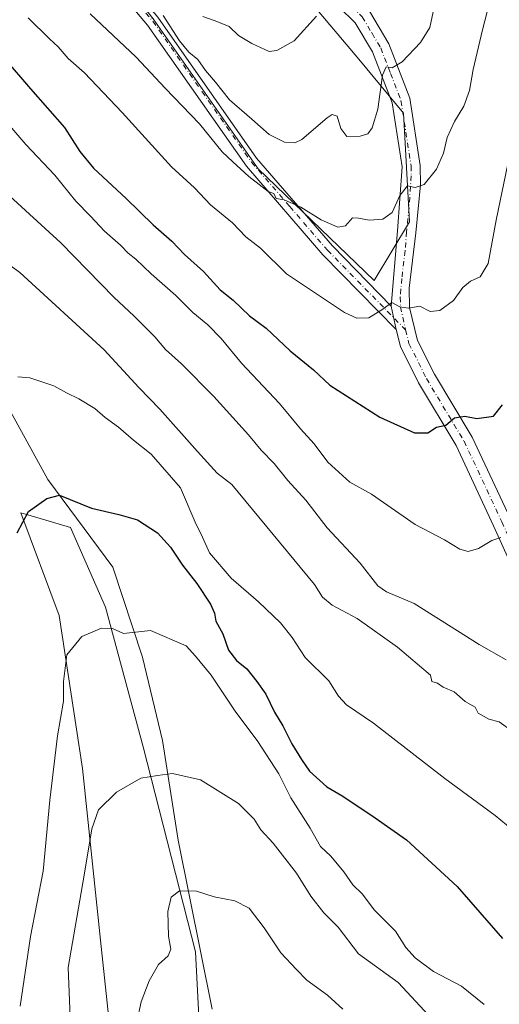
# Model space of a CAD drawing. Units: metres. Extents: x 615745 to 621093, y 4731747 to 4734512.
# Drawn here: x 620813 to 620936, y 4733322 to 4733574 of the extents above; entities that cross this region are included whole.
import ezdxf

# ---------------------------------------------------------------- set-up
doc = ezdxf.new("R2010")
doc.units = ezdxf.units.M
doc.header["$MEASUREMENT"] = 0
doc.linetypes.add('DGN Style 4', pattern=[2.6384748266838614, 1.318413404963828, -0.6592067024819142, 0.001648016756204785, -0.6592067024819142])
for name, color, linetype, lineweight in [('Arbolado forestal CxS', 92, 'Continuous', 0), ('Camino Cxs', 7, 'Continuous', 0), ('Camino eje', 30, 'DGN Style 4', 13), ('Corriente natural lineal', 142, 'Continuous', 13), ('Cultivos herbáceos CxS', 92, 'Continuous', 0), ('Curva de nivel maestra', 30, 'Continuous', 30), ('Curva de nivel normal', 30, 'Continuous', 0), ('Matorral CxS', 135, 'Continuous', 0)]:
    doc.layers.add(name, color=color, linetype=linetype, lineweight=lineweight)

# ---------------------------------------------------------------- blocks, each defined once
blk = doc.blocks.new('*U5')
at = {"layer": 'Cultivos herbáceos CxS', "color": 92, "linetype": 'Continuous', "lineweight": 0}
blk.add_polyline3d([(620838.5204999996, 4733291.421499999, 662.2381000000023), (620833.7285000002, 4733336.467900001, 664.016300000003), (620828.9304999998, 4733382.1491, 668.6616999999969), (620822.9127000002, 4733421.469500001, 672.4348000000027), (620813.1114999996, 4733447.8827, 676.181899999996), (620814.8432999998, 4733447.3629, 675.8847999999998), (620825.8723999998, 4733444.0525, 674.5593999999984), (620834.8057000004, 4733423.626300001, 671.5546000000032), (620844.4817000004, 4733387.764900001, 666.467499999999), (620857.9294999996, 4733335.1527, 658.9726999999984), (620859.1517000003, 4733311.9057, 656.4878999999928)], dxfattribs=at)

msp = doc.modelspace()

# ---------------------------------------------------------------- linework, layer by layer
at = {"layer": 'Arbolado forestal CxS', "color": 92, "linetype": 'Continuous', "lineweight": 0}
for points in [[(620668.3163000002, 4733627.2119, 719.171199999997), (620678.0521, 4733622.544299999, 716.6405999999988), (620728.2175000003, 4733598.494100001, 699.3506000000052), (620732.7940999996, 4733581.3861, 699.9535000000033), (620755.1655000001, 4733561.8847, 695.3775000000023), (620785.0871000001, 4733551.334100001, 689.3144999999931), (620783.6019000001, 4733579.262499999, 698.2541000000056), (620772.2763, 4733594.7027, 701.3476999999984), (620778.8636999996, 4733617.3247, 710.3812999999938), (620793.4506999999, 4733619.348300001, 714.5458999999975), (620814.4495000001, 4733613.1713, 717.2529999999971), (620827.2493000003, 4733599.9409, 716.7339000000065), (620847.1255000001, 4733574.704700001, 713.9587999999932), (620874.0883, 4733536.190300001, 711.2630999999965), (620903.9046999998, 4733507.493100001, 707.5476000000053), (620912.9231000004, 4733522.538100001, 709.6808000000019), (620911.4379000004, 4733550.4661, 714.1101000000053), (620899.9020999996, 4733564.3411, 718.0350999999937), (620881.3196999999, 4733586.4145, 723.1739999999991), (620891.8964999998, 4733614.4417, 727.0764000000055), (620875.5938999997, 4733670.188100001, 735.8380000000034), (620868.2380999997, 4733718.388300001, 741.2621999999974), (620857.9691000005, 4733793.470699999, 752.2087999999932), (620852.8662999999, 4733880.2861, 763.2789000000049)], [(620881.3196999999, 4733586.4145, 723.1739999999991), (620899.9020999996, 4733564.3411, 718.0350999999937), (620911.4379000004, 4733550.4661, 714.1101000000053), (620912.9231000004, 4733522.538100001, 709.6808000000019), (620903.9046999998, 4733507.493100001, 707.5476000000053), (620874.0883, 4733536.190300001, 711.2630999999965), (620847.1255000001, 4733574.704700001, 713.9587999999932)]]:
    msp.add_polyline3d(points, dxfattribs=at)
at = {"layer": 'Camino Cxs', "color": 7, "linetype": 'Continuous', "lineweight": 0, "extrusion": (0.02564094634895913, -0.1246894407644357, 0.9918644490212271), "elevation": -573596.9218894677, "flags": 128}
msp.add_lwpolyline([(1561621.762899405, 4474799.136958406), (1561621.762899405, 4474805.34362885)], dxfattribs=at)
msp.add_lwpolyline([(1561621.762899405, 4474799.136958406), (1561621.762899405, 4474805.34362885)], dxfattribs=at)
at = {"layer": 'Camino Cxs', "color": 7, "linetype": 'Continuous', "lineweight": 0}
for points in [[(620908.2701000003, 4733500.950099999, 705.7302999999956), (620909.8800999997, 4733520.2501, 709.9247999999934), (620911.0201000003, 4733536.6601, 714.4839000000065), (620908.4801000003, 4733553.0801, 715.9615999999951), (620903.4301000005, 4733566.200099999, 719.7985000000045), (620898.9700999996, 4733573.700099999, 720.1633000000003), (620878.0401, 4733594.270099999, 728.1953999999969), (620859.0100999996, 4733613.200099999, 732.9035000000005), (620838.6001000004, 4733639.280099999, 733.7856000000029), (620797.1901000004, 4733688.940099999, 739.4640000000073), (620749.2701000003, 4733742.970100001, 748.142200000002), (620733.7100999998, 4733761.630100001, 748.9250000000029), (620721.4901000002, 4733777.530099999, 749.8396000000066), (620701.7500999998, 4733808.210100001, 757.0546999999933), (620671.3800999997, 4733856.0001, 760.5835999999982), (620644.0900999998, 4733906.630100001, 765.842300000004), (620617.5201000003, 4733952.350099999, 767.1352000000044), (620604.2500999998, 4733973.360099999, 769.7734999999958), (620576.3601000002, 4734012.690099999, 772.132500000007), (620565.2001, 4734022.5701, 774.3512000000047)], [(620691.1700999998, 4733700.890100001, 726.2486999999965), (620704.0301000001, 4733694.6501, 728.9174000000058), (620716.7100999998, 4733687.040100001, 727.2695999999996), (620758.9200999998, 4733658.9801, 727.0574000000051), (620774.4200999998, 4733647.0101, 725.2534000000014), (620816.4700999996, 4733611.300100001, 723.5384999999952), (620827.0500999996, 4733600.3101, 723.0528999999952), (620848.3201000001, 4733575.0801, 719.053), (620873.6700999998, 4733538.9001, 716.6567000000068), (620893.1201, 4733516.380100001, 709.6198000000004), (620908.2701000003, 4733500.950099999, 705.7302999999956)], [(620848.3201000001, 4733575.0801, 719.053), (620873.6700999998, 4733538.9001, 716.6567000000068), (620893.1201, 4733516.380100001, 709.6198000000004), (620908.2701000003, 4733500.950099999, 705.7302999999956), (620909.5100999996, 4733494.920100001, 704.9401999999974), (620890.6601, 4733514.120100001, 708.6959999999963), (620871.0301000001, 4733536.840100001, 713.218599999993), (620845.6700999998, 4733573.050100001, 716.2932000000002), (620824.5701000001, 4733598.0801, 721.2143000000069)], [(620909.5100999996, 4733494.920100001, 704.9401999999974), (620890.6601, 4733514.120100001, 708.6959999999963), (620871.0301000001, 4733536.840100001, 713.218599999993), (620845.6700999998, 4733573.050100001, 716.2932000000002), (620824.5701000001, 4733598.0801, 721.2143000000069)], [(620951.2001, 4733407.590100001, 690.5040000000008), (620934.5401, 4733444.520099999, 696.131899999993), (620924.9101, 4733465.100099999, 699.6156999999948), (620915.2500999998, 4733481.1801, 702.5816999999952), (620910.5900999998, 4733490.5101, 704.2697000000044), (620909.5100999996, 4733494.920100001, 704.9401999999974), (620908.2701000003, 4733500.950099999, 705.7302999999956), (620909.8800999997, 4733520.2501, 709.9247999999934), (620911.0201000003, 4733536.6601, 714.4839000000065), (620908.4801000003, 4733553.0801, 715.9615999999951), (620903.4301000005, 4733566.200099999, 719.7985000000045), (620898.9700999996, 4733573.700099999, 720.1633000000003), (620878.0401, 4733594.270099999, 728.1953999999969)], [(620893.2701000003, 4733585.120100001, 721.2756999999983), (620902.6300999997, 4733576.700099999, 720.6123999999982), (620907.6601, 4733568.2601, 716.9435999999987), (620913.0301000001, 4733554.290100001, 714.2630999999965), (620915.7001, 4733537.040100001, 712.201199999996), (620915.7500999998, 4733532.100099999, 711.1435999999959), (620914.5401, 4733519.7601, 709.0187000000006), (620912.8901000004, 4733505.4901, 706.3570000000037), (620912.9600999998, 4733500.540100001, 705.607799999998), (620915.0201000003, 4733492.130100001, 704.2256000000052), (620919.3601000002, 4733483.440099999, 702.6137000000017), (620929.0500999996, 4733467.3101, 699.7520999999979), (620938.8000999996, 4733446.4801, 696.1837999999989), (620955.4001000002, 4733409.670100001, 690.6907999999967), (620978.6001000004, 4733367.4001, 685.6055000000051), (620984.6201, 4733359.440099999, 684.8929999999964), (620988.4600999998, 4733355.7501, 684.5933999999979)], [(620902.6300999997, 4733576.700099999, 720.6123999999982), (620907.6601, 4733568.2601, 716.9435999999987), (620913.0301000001, 4733554.290100001, 714.2630999999965), (620915.7001, 4733537.040100001, 712.201199999996), (620915.7500999998, 4733532.100099999, 711.1435999999959), (620914.5401, 4733519.7601, 709.0187000000006), (620912.8901000004, 4733505.4901, 706.3570000000037), (620912.9600999998, 4733500.540100001, 705.607799999998), (620915.0201000003, 4733492.130100001, 704.2256000000052), (620919.3601000002, 4733483.440099999, 702.6137000000017), (620929.0500999996, 4733467.3101, 699.7520999999979), (620938.8000999996, 4733446.4801, 696.1837999999989)], [(620988.2701000003, 4733349.424100001, 684.1015000000043), (620981.1001000004, 4733356.3101, 684.8392000000022), (620974.6901000004, 4733364.790100001, 685.6266000000032), (620969.4501, 4733373.7301, 686.5222000000067), (620951.2001, 4733407.590100001, 690.5040000000008), (620934.5401, 4733444.520099999, 696.131899999993), (620924.9101, 4733465.100099999, 699.6156999999948), (620915.2500999998, 4733481.1801, 702.5816999999952), (620910.5900999998, 4733490.5101, 704.2697000000044), (620909.5100999996, 4733494.920100001, 704.9401999999974)]]:
    msp.add_polyline3d(points, dxfattribs=at)
at = {"layer": 'Camino eje', "color": 30, "linetype": 'DGN Style 4', "lineweight": 13}
for points in [[(620689.1234999998, 4733699.579100001, 724.3101000000024), (620690.2351000002, 4733699.4901, 725.1947999999975), (620703.2351000002, 4733693.1801, 728.0047999999952), (620709.5751, 4733689.3751, 727.0556000000071), (620715.8201000001, 4733685.630100001, 726.2988000000041), (620757.9501, 4733657.6251, 725.3484000000027), (620773.3701, 4733645.715100001, 723.9952000000048), (620815.3300999999, 4733610.0801, 721.9401999999974), (620825.8101000005, 4733599.1951, 722.0550999999978), (620846.9951, 4733574.065099999, 717.3231999999989), (620859.6700999998, 4733555.975099999, 717.7165999999997), (620872.3501000004, 4733537.870100001, 714.6536000000052), (620882.1651, 4733526.5101, 713.0120000000024), (620891.8901000004, 4733515.2501, 709.0963999999949), (620911.9477000004, 4733494.820699999, 704.7391999999965)], [(620892.1895000003, 4733583.226299999, 720.6931000000042), (620893.5037000002, 4733581.9813, 720.5265000000073), (620898.1836999999, 4733577.771299999, 719.8945999999996), (620900.8000999996, 4733575.200099999, 719.9844000000013), (620903.3151000004, 4733570.9801, 718.6978999999993), (620905.5450999998, 4733567.2301, 717.817599999995), (620908.0701000001, 4733560.670100001, 716.7780000000057), (620910.7550999997, 4733553.6851, 715.0081999999966), (620913.3601000002, 4733536.850099999, 712.9268000000012), (620913.3850999996, 4733534.380100001, 712.1346000000049), (620912.8151000004, 4733526.175100001, 710.1888000000035), (620912.2100999998, 4733520.005100001, 709.1361999999937), (620911.8075000001, 4733515.1801, 708.1999000000069), (620910.9824999999, 4733508.045100001, 707.3525999999983), (620910.5800999999, 4733503.220100001, 706.0773000000045), (620910.6151000002, 4733500.745100001, 705.5969000000041), (620911.9477000004, 4733494.820699999, 704.7391999999965)], [(620911.9477000004, 4733494.820699999, 704.7391999999965), (620912.8051000005, 4733491.3201, 704.1723000000056), (620917.3051000005, 4733482.3101, 702.5402000000031), (620926.9801000003, 4733466.2051, 699.6613000000071), (620936.6700999998, 4733445.5001, 696.1138000000064), (620944.9700999996, 4733427.095100001, 693.075800000006), (620953.3000999996, 4733408.630100001, 690.501900000003), (620961.0708999997, 4733394.471899999, 688.7023999999947), (620970.1958999997, 4733377.5419, 686.9045999999944), (620974.0251000002, 4733370.565099999, 686.2041999999929), (620976.6451000003, 4733366.095100001, 685.6472999999969), (620982.8601000002, 4733357.8751, 684.9082000000053), (620989.6095000004, 4733351.392300001, 684.2057000000059)]]:
    msp.add_polyline3d(points, dxfattribs=at)
at = {"layer": 'Corriente natural lineal', "color": 142, "linetype": 'Continuous', "lineweight": 13}
msp.add_polyline3d([(620782.6300999997, 4733543.340100001, 688.2988999999943), (620786.4600999998, 4733532.860099999, 690.5041000000056), (620789.2401000002, 4733525.920100001, 687.8545000000013), (620797.7801000001, 4733496.8101, 682.4823999999935), (620820.0401, 4733456.420100001, 676.783500000005), (620836.7200999996, 4733433.9101, 672.9015000000073), (620844.3400999998, 4733410.780099999, 669.5418999999965), (620849.5201000003, 4733389.380100001, 666.463499999998), (620853.5301000001, 4733363.7501, 662.244200000001), (620862.2100999998, 4733320.4101, 655.9560000000056)], dxfattribs=at)
at = {"layer": 'Cultivos herbáceos CxS', "color": 92, "linetype": 'Continuous', "lineweight": 0}
msp.add_polyline3d([(620838.5204999996, 4733291.421499999, 662.2381000000023), (620833.7285000002, 4733336.467900001, 664.016300000003), (620828.9304999998, 4733382.1491, 668.6616999999969), (620822.9127000002, 4733421.469500001, 672.4348000000027), (620813.1114999996, 4733447.8827, 676.181899999996), (620814.8432999998, 4733447.3629, 675.8847999999998), (620825.8723999998, 4733444.0525, 674.5593999999984), (620834.8057000004, 4733423.626300001, 671.5546000000032), (620844.4817000004, 4733387.764900001, 666.467499999999), (620857.9294999996, 4733335.1527, 658.9726999999984), (620859.1517000003, 4733311.9057, 656.4878999999928)], dxfattribs=at)
at = {"layer": 'Curva de nivel maestra', "color": 30, "linetype": 'Continuous', "lineweight": 30, "flags": 128}
for points, elevation in [([(620808.8200000003, 4733564.610099999), (620815.5499999998, 4733556.6801), (620824.3200000003, 4733546.780099999), (620828.2699999996, 4733540.600099999), (620831.7800000003, 4733536.350099999), (620840.1299999999, 4733528.5801), (620847.1200000001, 4733521.7601), (620851.9199999999, 4733517.640100001), (620855.0999999996, 4733514.140100001), (620859.9800000006, 4733509.800100001), (620864.2999999998, 4733505.110099999), (620867.6399999997, 4733502.450099999), (620871.8399999999, 4733498.460100001), (620876.1200000001, 4733495.270099999), (620882.3200000003, 4733489.4001), (620888.2800000003, 4733484.540100001), (620892.4699999997, 4733480.610099999), (620905.3300000001, 4733472.440099999), (620914.2000000002, 4733468.4001), (620917.6200000001, 4733468.420100001), (620919.8700000001, 4733469.8101), (620922.2999999998, 4733470.360099999), (620924.5099999999, 4733472.220100001), (620927.1600000003, 4733472.6501), (620930.2400000002, 4733472.100099999), (620934.5499999998, 4733472.700099999), (620936.8700000001, 4733475.5701)], 700), ([(620812.1200000001, 4733442.720100001), (620815.04, 4733448.1601), (620819.7400000002, 4733451.550100001), (620823.0099999999, 4733452.420100001), (620831.25, 4733449.0601), (620838.2999999998, 4733447.420100001), (620843.0899999999, 4733446.040100001), (620848.1900000004, 4733442.670100001), (620851.5099999999, 4733438.9901), (620854.5999999996, 4733434.420100001), (620858.3200000003, 4733429.690099999), (620861.7999999998, 4733424.390100001), (620862.8200000003, 4733422.100099999), (620863.1600000003, 4733420.020099999), (620864.9600000001, 4733416.7301), (620866.4800000006, 4733412.5601), (620868.5300000003, 4733409.9101), (620871.1799999997, 4733407.8101), (620873.7100000001, 4733404.5001), (620876.0499999998, 4733401.3101), (620878.2800000003, 4733396.6601), (620880.4100000003, 4733393.1601), (620882.6799999997, 4733388.550100001), (620885.1900000004, 4733384.540100001), (620887.2599999999, 4733381.4801), (620891.7400000002, 4733377.460100001), (620895.8499999996, 4733375.0801), (620904.0899999999, 4733369.520099999), (620912.1500000004, 4733363.860099999), (620925.1799999997, 4733351.860099999), (620936.8099999996, 4733338.5001)], 675)]:
    msp.add_lwpolyline(points, dxfattribs=dict(at, elevation=elevation))
at = {"layer": 'Curva de nivel normal', "color": 30, "linetype": 'Continuous', "lineweight": 0, "flags": 128}
for points, elevation in [([(620830.9400000004, 4733575.940099999), (620842.7400000002, 4733564.860099999), (620850.1299999999, 4733556.920100001), (620858.9600000001, 4733547.7601), (620864.7800000003, 4733540.5801), (620867.5099999999, 4733537.9801), (620871.7000000002, 4733534.170100001), (620875.1200000001, 4733531.5701), (620876.6100000005, 4733530.340100001), (620878.0800000001, 4733529.870100001), (620878.6900000004, 4733528.5701), (620880.7800000003, 4733528.1801), (620884.9900000002, 4733526.290100001), (620890.2400000002, 4733523.100099999), (620894.5300000003, 4733521.220100001), (620896.5199999996, 4733521.5101), (620898.2599999999, 4733523.630100001), (620899.8600000005, 4733523.4801), (620902.5999999996, 4733523.020099999), (620906.0800000001, 4733523.2501), (620908.4699999997, 4733524.960100001), (620910.4199999999, 4733529.360099999), (620912.4000000004, 4733531.8201), (620914.4000000004, 4733531.4001), (620916.7100000001, 4733532.1801), (620919.8899999997, 4733536.0801), (620921.6600000003, 4733540.200099999), (620922.6200000001, 4733544.2401), (620924.5199999996, 4733548.360099999), (620926.9100000003, 4733552.2401), (620928.3799999999, 4733556.2601), (620929.2599999999, 4733561.700099999), (620931.7199999997, 4733571.880100001), (620934.6299999999, 4733583.190099999)], 710), ([(620938.2100000001, 4733537.470100001), (620935.2300000006, 4733523.020099999), (620933.1100000005, 4733511.880100001), (620931.0999999996, 4733508.4001), (620928.5999999996, 4733507.3201), (620926.6600000003, 4733505.7401), (620924.2599999999, 4733502.4001), (620920.7699999996, 4733499.780099999), (620918.29, 4733499.5801), (620915.6299999999, 4733500.9101), (620912.6500000004, 4733500.380100001), (620910.4900000002, 4733500.700099999), (620908.4199999999, 4733501.890100001), (620906.0700000003, 4733500.130100001), (620902.5199999996, 4733497.880100001), (620899.3799999999, 4733497.860099999), (620896.2599999999, 4733499.300100001), (620881.3600000005, 4733509.170100001), (620874.6200000001, 4733515.7601), (620870.8799999999, 4733518.6801), (620867.4900000002, 4733522.300100001), (620861.8200000003, 4733526.960100001), (620857.7100000001, 4733531.280099999), (620851.8200000003, 4733536.720100001), (620839.0800000001, 4733550.6501), (620829.4699999997, 4733560.800100001), (620825.2300000006, 4733564.5001), (620822.6399999997, 4733567.540100001), (620820.4299999997, 4733569.5801), (620814.9900000002, 4733574.9801)], 705), ([(620849.6900000004, 4733575.520099999), (620853.8799999999, 4733569.0101), (620856.29, 4733566.090100001), (620858.5700000003, 4733564.2301), (620860.5599999996, 4733561.460100001), (620863.1200000001, 4733558.440099999), (620866.7300000006, 4733553.870100001), (620872.4699999997, 4733548.940099999), (620876.8799999999, 4733545.020099999), (620880.8600000005, 4733543.0001), (620883.5099999999, 4733542.850099999), (620885.25, 4733543.720100001), (620891.7599999999, 4733549.2301), (620893.1100000005, 4733550.120100001), (620894.3799999999, 4733549.710100001), (620895.2800000003, 4733546.530099999), (620896.8200000003, 4733544.4801), (620900.2999999998, 4733544.5801), (620902.2599999999, 4733545.200099999), (620903.3300000001, 4733546.6801), (620904.7699999996, 4733551.530099999), (620906.0199999996, 4733560.2601), (620906.9400000004, 4733562.4001), (620908.4600000001, 4733562.1501), (620911.0700000003, 4733563.690099999), (620915.7300000006, 4733568.5801), (620918.1399999997, 4733572.4301), (620919.0599999996, 4733576.5101)], 715), ([(620859.8600000005, 4733575.3301), (620863.0499999998, 4733574.1801), (620866.6299999999, 4733572.720100001), (620869.0099999999, 4733570.390100001), (620872.4400000004, 4733568.340100001), (620876.8700000001, 4733566.290100001), (620878.8200000003, 4733566.5601), (620883.29, 4733569.0001), (620889.0700000003, 4733575.390100001)], 720.0000000000001), ([(620936.3899999997, 4733441.540100001), (620934.0599999996, 4733440.7401), (620930.6399999997, 4733438.690099999), (620928.0300000003, 4733437.870100001), (620925.9100000003, 4733438.5101), (620921.9299999997, 4733440.870100001), (620914.4199999999, 4733444.850099999), (620903.1399999997, 4733452.620100001), (620897.6399999997, 4733455.7501), (620891.9500000002, 4733460.890100001), (620888.4400000004, 4733465.590100001), (620884.9699999997, 4733469.440099999), (620879.54, 4733475.890100001), (620869.8200000003, 4733486.280099999), (620864.5599999996, 4733492.620100001), (620861.1699999999, 4733496.140100001), (620857.29, 4733499.280099999), (620852.8799999999, 4733503.690099999), (620846.5700000003, 4733509.2501), (620842.6699999999, 4733512.9901), (620840.6500000004, 4733514.5101), (620838.6799999997, 4733516.540100001), (620834.5899999999, 4733520.130100001), (620830.9900000002, 4733524.030099999), (620827.2100000001, 4733527.890100001), (620821.79, 4733534.530099999), (620814.4000000004, 4733542.390100001), (620810.2300000006, 4733547.220100001)], 695), ([(620937.7400000002, 4733410.100099999), (620930.8799999999, 4733414.040100001), (620914.1500000004, 4733424.520099999), (620906.9900000002, 4733427.520099999), (620904.79, 4733429.100099999), (620900.25, 4733434.940099999), (620891.7599999999, 4733443.950099999), (620886.2699999996, 4733451.0801), (620881.6900000004, 4733456.1601), (620878.2100000001, 4733460.470100001), (620874.7999999998, 4733463.890100001), (620871.54, 4733467.860099999), (620862.6600000003, 4733477.6801), (620854.3300000001, 4733486.130100001), (620850.25, 4733489.7401), (620847.5, 4733493.0701), (620842.1100000005, 4733498.450099999), (620837.0300000003, 4733503.120100001), (620823.3700000001, 4733517.200099999), (620799.0099999999, 4733539.370100001)], 690), ([(620804.7400000002, 4733515.380100001), (620812.7999999998, 4733509.5701), (620834.5, 4733489.700099999), (620843.4400000004, 4733480.040100001), (620848.79, 4733474.420100001), (620858.4500000002, 4733463.5701), (620863.4900000002, 4733458.0001), (620867.3200000003, 4733455.140100001), (620888.5099999999, 4733429.4001), (620890.6299999999, 4733426.220100001), (620893.0700000003, 4733424.1601), (620899.4900000002, 4733420.7501), (620909.8899999997, 4733413.3201), (620918.3099999996, 4733406.130100001), (620918.7100000001, 4733404.5601), (620920.1699999999, 4733404.140100001), (620921.5700000003, 4733403.090100001), (620924.4000000004, 4733401.880100001), (620927.2400000002, 4733399.4001), (620929.8200000003, 4733397.9801), (620930.5599999996, 4733396.390100001), (620933.3200000003, 4733394.8201), (620935.9800000006, 4733394.140100001), (620939.29, 4733391.780099999)], 685), ([(620942.2599999999, 4733364.110099999), (620934.9400000004, 4733370.110099999), (620922.0499999998, 4733379.620100001), (620903.6699999999, 4733393.840100001), (620896.7800000003, 4733398.530099999), (620894.7400000002, 4733400.780099999), (620892.2400000002, 4733404.720100001), (620886.1299999999, 4733410.710100001), (620882.7999999998, 4733415.8201), (620879.7999999998, 4733419.620100001), (620874.1500000004, 4733425.020099999), (620867.1100000005, 4733431.030099999), (620861.5700000003, 4733437.5601), (620859.7300000006, 4733441.5801), (620857.8399999999, 4733445.4801), (620854.1100000005, 4733454.220100001), (620846.5999999996, 4733462.880100001), (620842.0199999996, 4733466.540100001), (620838.2000000002, 4733469.880100001), (620834.7699999996, 4733472.280099999), (620832.1399999997, 4733474.610099999), (620828.0099999999, 4733477.1501), (620824.8200000003, 4733478.620100001), (620821.54, 4733480.470100001), (620815.4299999997, 4733482.540100001), (620812.3399999999, 4733482.780099999)], 680), ([(620932.1600000003, 4733321.5701), (620926.3099999996, 4733326.3301), (620919.0700000003, 4733330.090100001), (620914.4199999999, 4733333.550100001), (620912.04, 4733336.210100001), (620909.3399999999, 4733340.4001), (620903.8799999999, 4733345.870100001), (620900.9000000004, 4733349.880100001), (620898.4199999999, 4733352.340100001), (620896.0599999996, 4733355.6801), (620892.6900000004, 4733359.6801), (620890.04, 4733362.200099999), (620887.4000000004, 4733366.890100001), (620882.4800000006, 4733374.640100001), (620879.3399999999, 4733380.8301), (620874.0099999999, 4733389.1601), (620868.1200000001, 4733396.940099999), (620861.9900000002, 4733406.140100001), (620857.9800000006, 4733411.0001), (620855.5800000001, 4733413.670100001), (620846.4100000003, 4733417.610099999), (620839.4699999997, 4733416.890100001), (620836.6200000001, 4733418.140100001), (620833.7999999998, 4733418.200099999), (620828.7199999997, 4733416.050100001), (620824.9100000003, 4733411.420100001), (620824.0199999996, 4733404.5001), (620824.0300000003, 4733399.460100001), (620822.5300000003, 4733390.550100001), (620820.5599999996, 4733374.020099999), (620818.8200000003, 4733355.8101), (620815.54, 4733339.020099999), (620812.8899999997, 4733321.140100001)], 670), ([(620825.8499999996, 4733316.3101), (620825.2300000006, 4733331.050100001), (620829.3899999997, 4733354.780099999), (620831.3200000003, 4733366.7301), (620833.04, 4733371.5601), (620837.6299999999, 4733376.100099999), (620843.8799999999, 4733379.710100001), (620848.2300000006, 4733380.4001), (620852.0199999996, 4733380.890100001), (620859.25, 4733379.3201), (620868.9900000002, 4733373.210100001), (620873.0199999996, 4733369.1801), (620874.7199999997, 4733366.440099999), (620877.9299999997, 4733362.9801), (620883.9400000004, 4733355.3201), (620887.5999999996, 4733349.440099999), (620890.9600000001, 4733345.120100001), (620894.5800000001, 4733341.420100001), (620899.8099999996, 4733334.640100001), (620909.9900000002, 4733327.2401), (620919.0199999996, 4733317.540100001)], 665), ([(620842.9299999997, 4733317.140100001), (620844, 4733322.2401), (620846.0700000003, 4733327.6801), (620848.4600000001, 4733331.840100001), (620850.9500000002, 4733334.130100001), (620851.5999999996, 4733335.840100001), (620851.0300000003, 4733339.130100001), (620850.8499999996, 4733345.4301), (620851.7300000006, 4733349.1801), (620853.8700000001, 4733350.8201), (620858.2199999997, 4733350.6801), (620862.7300000006, 4733349.200099999), (620868.0499999998, 4733348.2501), (620871.7400000002, 4733346.300100001), (620875.5700000003, 4733341.290100001), (620879.8700000001, 4733334.9001), (620883.8799999999, 4733330.5801), (620886.5800000001, 4733327.850099999), (620891.8899999997, 4733323.960100001), (620895.8300000001, 4733320.360099999)], 659.9999999999999)]:
    msp.add_lwpolyline(points, dxfattribs=dict(at, elevation=elevation))
at = {"layer": 'Matorral CxS', "color": 135, "linetype": 'Continuous', "lineweight": 0}
for points in [[(620668.3163000002, 4733627.2119, 719.171199999997), (620678.0521, 4733622.544299999, 716.6405999999988), (620728.2175000003, 4733598.494100001, 699.3506000000052), (620732.7940999996, 4733581.3861, 699.9535000000033), (620755.1655000001, 4733561.8847, 695.3775000000023), (620785.0871000001, 4733551.334100001, 689.3144999999931), (620783.6019000001, 4733579.262499999, 698.2541000000056), (620772.2763, 4733594.7027, 701.3476999999984), (620778.8636999996, 4733617.3247, 710.3812999999938), (620793.4506999999, 4733619.348300001, 714.5458999999975), (620814.4495000001, 4733613.1713, 717.2529999999971), (620827.2493000003, 4733599.9409, 716.7339000000065), (620847.1255000001, 4733574.704700001, 713.9587999999932), (620874.0883, 4733536.190300001, 711.2630999999965), (620903.9046999998, 4733507.493100001, 707.5476000000053), (620912.9231000004, 4733522.538100001, 709.6808000000019), (620911.4379000004, 4733550.4661, 714.1101000000053), (620899.9020999996, 4733564.3411, 718.0350999999937), (620881.3196999999, 4733586.4145, 723.1739999999991), (620891.8964999998, 4733614.4417, 727.0764000000055), (620875.5938999997, 4733670.188100001, 735.8380000000034), (620868.2380999997, 4733718.388300001, 741.2621999999974), (620857.9691000005, 4733793.470699999, 752.2087999999932), (620852.8662999999, 4733880.2861, 763.2789000000049)], [(620847.1255000001, 4733574.704700001, 713.9587999999932), (620874.0883, 4733536.190300001, 711.2630999999965), (620903.9046999998, 4733507.493100001, 707.5476000000053), (620912.9231000004, 4733522.538100001, 709.6808000000019), (620911.4379000004, 4733550.4661, 714.1101000000053), (620899.9020999996, 4733564.3411, 718.0350999999937), (620881.3196999999, 4733586.4145, 723.1739999999991)], [(620859.1517000003, 4733311.9057, 656.4878999999928), (620857.9294999996, 4733335.1527, 658.9726999999984), (620844.4817000004, 4733387.764900001, 666.467499999999), (620834.8057000004, 4733423.626300001, 671.5546000000032), (620825.8723999998, 4733444.0525, 674.5593999999984), (620814.8432999998, 4733447.3629, 675.8847999999998), (620813.1114999996, 4733447.8827, 676.181899999996), (620822.9127000002, 4733421.469500001, 672.4348000000027), (620828.9304999998, 4733382.1491, 668.6616999999969), (620833.7285000002, 4733336.467900001, 664.016300000003), (620838.5204999996, 4733291.421499999, 662.2381000000023)], [(620838.5204999996, 4733291.421499999, 662.2381000000023), (620833.7285000002, 4733336.467900001, 664.016300000003), (620828.9304999998, 4733382.1491, 668.6616999999969), (620822.9127000002, 4733421.469500001, 672.4348000000027), (620813.1114999996, 4733447.8827, 676.181899999996), (620814.8432999998, 4733447.3629, 675.8847999999998), (620825.8723999998, 4733444.0525, 674.5593999999984), (620834.8057000004, 4733423.626300001, 671.5546000000032), (620844.4817000004, 4733387.764900001, 666.467499999999), (620857.9294999996, 4733335.1527, 658.9726999999984), (620859.1517000003, 4733311.9057, 656.4878999999928)]]:
    msp.add_polyline3d(points, dxfattribs=at)

# ---------------------------------------------------------------- block references
at = {"layer": 'Cultivos herbáceos CxS', "color": 92, "linetype": 'Continuous', "lineweight": 0}
msp.add_blockref('*U5', (0, 0), dxfattribs=at)

doc.saveas('drawing.dxf')
